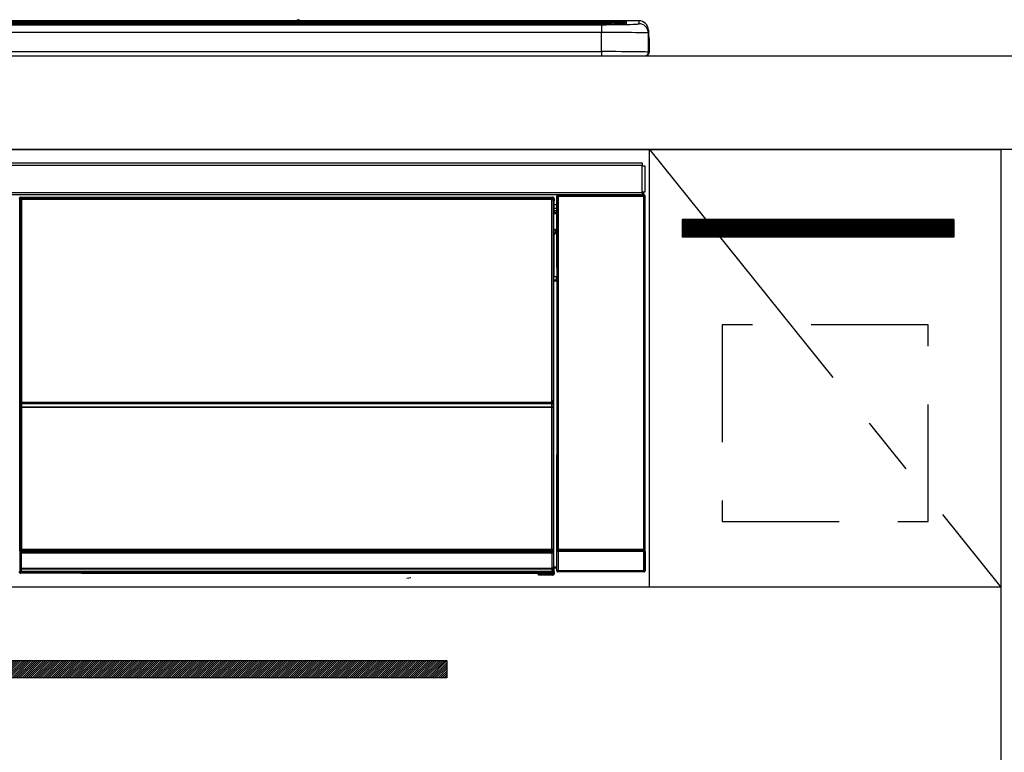
# Model space of a CAD drawing. Extents: x 56059 to 82181, y 210 to 8610.
# Drawn here: x 59117 to 59538, y 2730 to 3043 of the extents above; entities that cross this region are included whole.
import ezdxf

# ---------------------------------------------------------------- set-up
doc = ezdxf.new("R2010")
doc.units = 0
doc.header["$LTSCALE"] = 50
doc.header["$MEASUREMENT"] = 0
doc.linetypes.add('CENTER', pattern=[2, 1.25, -0.25, 0.25, -0.25])
doc.linetypes.add('HIDDEN', pattern=[0.375, 0.25, -0.125])
for name, color, linetype in [('120-キャビネット（外）', 7, 'CONTINUOUS'), ('121-キャビネット（中）', 253, 'HIDDEN'), ('122-扉', 6, 'CONTINUOUS'), ('123-扉向き', 231, 'CENTER'), ('126-甲板', 2, 'CONTINUOUS'), ('150-機器', 8, 'CONTINUOUS')]:
    doc.layers.add(name, color=color, linetype=linetype)

msp = doc.modelspace()

# ---------------------------------------------------------------- hatches: boundary and pattern name
at = {"layer": '122-扉'}
h = msp.add_hatch(dxfattribs=at)
h.set_pattern_fill('ANSI31', color=256, style=0)
h.set_pattern_definition([(135, (241349.33294, -2068.57448), (0.08838834765, 0.08838834765), [])])
h.paths.add_polyline_path([(59516.32, 2957.49), (59400.32, 2957.49), (59400.32, 2949.99), (59516.32, 2949.99)])
h = msp.add_hatch(dxfattribs=at)
h.set_pattern_fill('ANSI31', color=256, scale=5, style=0)
h.set_pattern_definition([(45, (-289683.09336, 26709.8852), (-0.4419417382, 0.4419417382), [])])
h.paths.add_polyline_path([(59299.82, 2769.24), (59299.82, 2761.74), (59022.82, 2761.74), (59022.82, 2769.24)])

# ---------------------------------------------------------------- linework, layer by layer
at = {"layer": '120-キャビネット（外）', "color": 6}
for points in [[(58786.32, 2987.49), (59536.32, 2987.49), (59536.32, 2267.49), (58786.32, 2267.49)], [(59555.32, 2987.49), (59536.32, 2987.49), (59536.32, 2167.49), (59555.32, 2167.49)]]:
    msp.add_lwpolyline(points, close=True, dxfattribs=at)
at = {"layer": '121-キャビネット（中）', "color": 13, "ltscale": 4}
msp.add_lwpolyline([(59505.32, 2912.49), (59417.32, 2912.49), (59417.32, 2828.49), (59505.32, 2828.49)], close=True, dxfattribs=at)
at = {"layer": '122-扉'}
for p, q in [((59386.32, 2800.49), (59386.32, 2987.49)), ((59516.32, 2957.49), (59400.32, 2957.49)), ((59400.32, 2957.49), (59400.32, 2949.99)), ((59516.32, 2957.49), (59516.32, 2949.99)), ((59516.32, 2949.99), (59400.32, 2949.99)), ((59536.32, 2800.49), (58786.32, 2800.49))]:
    msp.add_line(p, q, dxfattribs=at)
msp.add_lwpolyline([(59299.82, 2769.24), (59299.82, 2761.74), (59022.82, 2761.74), (59022.82, 2769.24)], close=True, dxfattribs=at)
at = {"layer": '123-扉向き', "ltscale": 2}
msp.add_line((59386.32, 2987.49), (59536.32, 2800.49), dxfattribs=at)
at = {"layer": '126-甲板'}
msp.add_lwpolyline([(56964.32, 3027.49), (59549.32, 3027.49), (59549.32, 2987.49), (56964.32, 2987.49)], close=True, dxfattribs=at)
at = {"layer": '150-機器', "color": 13, "linetype": 'Continuous'}
for p, q in [((58801.82, 3042.35), (59370.82, 3042.35)), ((59370.82, 3041.85), (58801.82, 3041.85)), ((59321.06, 3041.32), (58802.32, 3041.32)), ((59365.82, 3040.91), (58806.82, 3040.91)), ((59365.82, 3040.91), (58806.82, 3040.91)), ((58806.82, 3040.75), (59365.82, 3040.75)), ((59235.59, 3042.42), (58937.05, 3042.42)), ((59235.59, 3042.42), (58937.05, 3042.42)), ((59117.66, 3041.08), (59106.66, 3041.08)), ((59118.66, 3041.05), (59118.66, 3040.91)), ((59118.66, 3040.91), (59118.66, 3041.05)), ((59124.66, 3041.05), (59124.66, 3040.91)), ((59155.66, 3041.08), (59125.66, 3041.08)), ((59156.66, 3041.05), (59156.66, 3040.91)), ((59156.66, 3040.91), (59156.66, 3041.05)), ((59209.07, 3041.05), (59209.07, 3040.91)), ((59221.07, 3041.08), (59210.07, 3041.08)), ((59222.07, 3040.91), (59222.07, 3041.05)), ((59222.07, 3041.05), (59222.07, 3040.91)), ((59228.07, 3041.05), (59228.07, 3040.91)), ((59259.07, 3041.08), (59229.07, 3041.08)), ((59235.58, 3042.38), (59235.58, 3042.38)), ((59235.58, 3042.38), (59235.63, 3042.38)), ((59235.63, 3042.38), (59235.8, 3042.37)), ((59235.8, 3042.37), (59236.04, 3042.37)), ((59236.04, 3042.37), (59236.32, 3042.37)), ((59236.32, 3042.37), (59236.6, 3042.37)), ((59236.6, 3042.37), (59236.85, 3042.37)), ((59236.85, 3042.37), (59237.01, 3042.38)), ((59237.01, 3042.38), (59237.06, 3042.38)), ((59381.82, 3042.42), (59237.05, 3042.42)), ((59381.82, 3042.42), (59237.05, 3042.42)), ((59237.06, 3042.38), (59237.06, 3042.38)), ((59260.07, 3041.05), (59260.07, 3040.91)), ((59260.07, 3040.91), (59260.07, 3041.05)), ((59266.07, 3041.05), (59266.07, 3040.91)), ((59278.07, 3041.08), (59267.07, 3041.08)), ((59279.07, 3041.05), (59279.07, 3040.91)), ((59279.07, 3040.91), (59279.07, 3041.05)), ((59321.06, 3041.39), (59321.06, 3041)), ((59321.06, 3041), (59321.06, 3040.91)), ((59337.06, 3041.42), (59322.06, 3041.42)), ((59322.06, 3040.98), (59337.06, 3040.98)), ((59322.06, 3040.98), (59322.06, 3040.91)), ((59337.06, 3040.98), (59337.06, 3040.91)), ((59338.06, 3041), (59338.06, 3041.39)), ((59338.06, 3041.39), (59338.06, 3040.91)), ((59370.32, 3041.32), (59338.06, 3041.32)), ((59338.06, 3041), (59338.06, 3040.91)), ((59365.82, 3040.91), (59365.82, 3040.91)), ((59365.82, 3040.75), (59365.82, 3037.42)), ((59370.82, 3042.35), (59370.82, 3041.85)), ((59370.82, 3041.32), (59370.82, 3041.85)), ((59375.82, 3041.11), (59375.82, 3041.7)), ((59375.82, 3041.11), (59375.82, 3041.7)), ((59376.22, 3041.17), (59376.2, 3041.17)), ((59376.32, 3041.18), (59376.22, 3041.17)), ((59376.32, 3041.18), (59376.29, 3041.18)), ((59376.32, 3042.2), (59376.32, 3041.18)), ((59381.82, 3041.17), (59381.82, 3042.42)), ((59381.82, 3042.42), (59381.82, 3042.42)), ((59365.82, 3037.42), (58806.82, 3037.42)), ((59365.82, 3029.25), (59365.82, 3037.42)), ((59385.82, 3038.42), (59385.82, 3037.18)), ((59385.82, 3036.19), (59385.82, 3038.42)), ((59385.82, 3037.18), (59385.82, 3028.99)), ((59385.82, 3036.19), (59385.82, 3034.49)), ((59385.82, 3034.49), (59385.82, 3028.99)), ((59385.92, 3028.09), (59385.92, 3034.89)), ((59386.22, 3034.89), (59385.92, 3034.89)), ((59386.22, 3034.89), (59386.22, 3028.99)), ((59386.22, 3034.89), (59386.22, 3034.89)), ((59386.22, 3028.99), (59386.22, 3034.89)), ((58788.32, 3027.49), (59384.32, 3027.49)), ((58806.82, 3029.25), (59365.82, 3029.25)), ((59365.82, 3029.25), (59365.82, 3027.49)), ((59386.22, 3028.99), (59386.22, 3028.99)), ((58789.52, 2981.71), (59383.12, 2981.71)), ((59383.12, 2981.71), (59383.12, 2980.61)), ((59383.12, 2980.61), (58789.52, 2980.61)), ((59383.12, 2980.61), (59383.12, 2980.51)), ((59383.12, 2980.51), (59383.22, 2980.51)), ((59383.22, 2969.21), (59383.22, 2980.51)), ((59383.22, 2980.51), (59384.32, 2980.51)), ((59384.32, 2980.51), (59384.32, 2969.21)), ((58789.52, 2969.11), (59383.12, 2969.11)), ((59383.22, 2969.21), (59383.12, 2969.21)), ((59383.12, 2969.21), (59383.12, 2969.11)), ((59383.12, 2969.11), (59383.12, 2968.01)), ((59384.32, 2969.21), (59383.22, 2969.21)), ((59383.46, 2969.21), (59383.46, 2967.93)), ((59383.63, 2967.96), (59383.63, 2969.21)), ((59383.69, 2969.21), (59383.69, 2968.01)), ((59383.12, 2968.01), (58789.52, 2968.01)), ((59117.41, 2966.3), (59117.18, 2966.53)), ((59117.41, 2875.3), (59117.41, 2966.3)), ((59117.41, 2966.3), (59117.5, 2966.3)), ((59117.49, 2966.22), (59117.49, 2815.99)), ((59117.61, 2966.1), (59117.49, 2966.22)), ((59117.61, 2880.06), (59117.61, 2966.1)), ((59117.61, 2966.1), (59118.11, 2966.1)), ((59117.68, 2967.03), (59117.91, 2966.8)), ((59117.68, 2967.03), (59345.06, 2967.03)), ((59117.91, 2966.8), (59344.83, 2966.8)), ((59117.91, 2966.8), (59117.91, 2966.72)), ((59117.99, 2966.72), (59118.11, 2966.6)), ((59344.75, 2966.72), (59117.99, 2966.72)), ((59118.11, 2966.1), (59118.11, 2966.6)), ((59118.11, 2966.6), (59344.63, 2966.6)), ((59344.63, 2966.1), (59118.11, 2966.1)), ((59118.11, 2966.1), (59118.11, 2880.06)), ((59344.63, 2966.6), (59344.75, 2966.72)), ((59344.63, 2966.1), (59344.63, 2966.6)), ((59344.63, 2880.06), (59344.63, 2966.1)), ((59344.63, 2966.1), (59345.13, 2966.1)), ((59344.83, 2966.8), (59345.06, 2967.03)), ((59344.83, 2966.8), (59344.83, 2966.72)), ((59345.25, 2966.22), (59345.13, 2966.1)), ((59345.13, 2966.1), (59345.13, 2880.06)), ((59345.33, 2966.3), (59345.25, 2966.3)), ((59345.25, 2966.22), (59345.25, 2951.59)), ((59345.56, 2966.53), (59345.33, 2966.3)), ((59345.33, 2966.3), (59345.33, 2953.59)), ((59345.56, 2965.49), (59345.49, 2965.42)), ((59345.49, 2965.42), (59345.49, 2961.01)), ((59345.56, 2966.53), (59345.56, 2965.49)), ((59346.82, 2967.35), (59346.65, 2967.51)), ((59346.65, 2967.51), (59346.65, 2937.06)), ((59346.82, 2816.74), (59346.82, 2967.35)), ((59346.82, 2967.35), (59347.32, 2967.35)), ((59347.15, 2968.01), (59347.24, 2967.93)), ((59347.24, 2968.01), (59347.24, 2967.93)), ((59347.24, 2967.93), (59347.32, 2967.85)), ((59347.32, 2967.85), (59347.32, 2967.35)), ((59347.32, 2967.85), (59383.82, 2967.85)), ((59347.32, 2967.35), (59347.32, 2816.74)), ((59383.82, 2967.35), (59347.32, 2967.35)), ((59347.74, 2967.92), (59347.74, 2968.01)), ((59347.74, 2967.92), (59348.24, 2967.92)), ((59348.24, 2967.92), (59348.24, 2968.01)), ((59348.74, 2967.93), (59348.73, 2968.01)), ((59348.74, 2967.93), (59348.74, 2968.01)), ((59349.57, 2967.96), (59349.47, 2968.01)), ((59352.07, 2967.96), (59349.57, 2967.96)), ((59352.07, 2968.01), (59352.07, 2967.96)), ((59359.07, 2967.96), (59359.07, 2968.01)), ((59361.57, 2967.96), (59359.07, 2967.96)), ((59361.68, 2968.01), (59361.57, 2967.96)), ((59370.15, 2968), (59370.38, 2967.89)), ((59371.38, 2967.88), (59371.42, 2967.88)), ((59372.42, 2967.89), (59372.52, 2967.94)), ((59372.52, 2968.01), (59372.52, 2967.94)), ((59376.52, 2967.94), (59376.52, 2968.01)), ((59376.52, 2967.94), (59376.63, 2967.89)), ((59377.63, 2967.88), (59377.66, 2967.88)), ((59378.66, 2967.89), (59378.89, 2968)), ((59381.69, 2968.01), (59381.77, 2967.92)), ((59381.77, 2967.92), (59381.77, 2968.01)), ((59381.77, 2967.92), (59382.47, 2967.92)), ((59382.47, 2967.92), (59382.47, 2968.01)), ((59383.63, 2967.96), (59383.69, 2968.01)), ((59383.99, 2968.01), (59383.69, 2968.01)), ((59383.82, 2967.85), (59383.99, 2968.01)), ((59383.82, 2967.35), (59383.82, 2967.85)), ((59383.82, 2816.74), (59383.82, 2967.35)), ((59383.82, 2967.35), (59384.32, 2967.35)), ((59384.49, 2967.51), (59384.32, 2967.35)), ((59384.32, 2967.35), (59384.32, 2816.74)), ((59384.49, 2807.58), (59384.49, 2967.51)), ((59346.65, 2963.79), (59345.49, 2963.79)), ((59345.49, 2962.39), (59346.65, 2962.39)), ((59346.65, 2961.19), (59345.49, 2961.19)), ((59345.49, 2961.01), (59345.59, 2960.91)), ((59345.49, 2960.39), (59345.59, 2960.49)), ((59345.49, 2960.39), (59346.65, 2960.39)), ((59345.59, 2960.49), (59345.59, 2960.91)), ((59346.65, 2960.59), (59345.59, 2960.59)), ((59345.59, 2960.49), (59346.65, 2960.49)), ((59345.48, 2953.43), (59345.48, 2959.89)), ((59346.65, 2959.89), (59345.48, 2959.89)), ((59345.33, 2953.59), (59345.25, 2953.59)), ((59345.48, 2952.92), (59345.25, 2952.92)), ((59345.25, 2952.9), (59345.48, 2952.9)), ((59345.33, 2953.59), (59345.48, 2953.43)), ((59345.48, 2953.42), (59345.48, 2953.43)), ((59345.48, 2953.42), (59345.98, 2953.42)), ((59345.49, 2952.94), (59345.48, 2952.92)), ((59345.48, 2952.92), (59345.48, 2952.92)), ((59345.48, 2951.9), (59345.48, 2952.92)), ((59345.48, 2951.9), (59345.98, 2951.9)), ((59345.52, 2952.97), (59345.49, 2952.94)), ((59345.57, 2953.01), (59345.52, 2952.97)), ((59345.63, 2953.07), (59345.57, 2953.01)), ((59345.71, 2953.15), (59345.63, 2953.07)), ((59345.79, 2953.24), (59345.71, 2953.15)), ((59345.88, 2953.33), (59345.79, 2953.24)), ((59345.98, 2953.42), (59345.88, 2953.33)), ((59345.98, 2953.42), (59345.98, 2951.9)), ((59345.98, 2951.9), (59345.98, 2951.43)), ((59345.98, 2951.9), (59346.65, 2951.9)), ((59345.42, 2951.43), (59345.25, 2951.59)), ((59345.42, 2951.43), (59345.42, 2933.16)), ((59346.65, 2951.43), (59345.42, 2951.43)), ((59345.25, 2932.99), (59345.42, 2933.16)), ((59345.25, 2932.99), (59345.25, 2816.49)), ((59346.65, 2931.69), (59345.25, 2931.69)), ((59345.25, 2931.66), (59346.65, 2931.66)), ((59345.25, 2931), (59345.33, 2931)), ((59345.48, 2931.15), (59345.33, 2931)), ((59345.33, 2931), (59345.33, 2875.3)), ((59345.42, 2933.16), (59346.65, 2933.16)), ((59345.48, 2931.15), (59345.48, 2931.16)), ((59346.65, 2931.16), (59345.48, 2931.16)), ((59345.48, 2809.2), (59345.48, 2931.15)), ((59346.65, 2931.67), (59346.65, 2933.16)), ((59117.61, 2879.48), (59117.61, 2880.06)), ((59118.11, 2880.06), (59117.61, 2880.06)), ((59118.11, 2879.48), (59117.61, 2879.48)), ((59117.66, 2877.22), (59117.63, 2878.48)), ((59117.63, 2878.48), (59117.63, 2878.48)), ((59118.16, 2877.22), (59117.66, 2877.22)), ((59117.66, 2816.16), (59117.66, 2877.22)), ((59118.11, 2880.06), (59118.11, 2879.48)), ((59118.11, 2879.48), (59344.63, 2879.48)), ((59118.13, 2878.83), (59118.13, 2878.98)), ((59118.13, 2878.98), (59344.61, 2878.98)), ((59118.13, 2878.98), (59118.13, 2878.98)), ((59344.61, 2878.98), (59118.13, 2878.98)), ((59118.13, 2878.83), (59118.16, 2877.57)), ((59344.61, 2878.83), (59118.13, 2878.83)), ((59118.16, 2877.57), (59118.16, 2877.22)), ((59118.16, 2877.57), (59344.59, 2877.57)), ((59344.59, 2877.22), (59118.16, 2877.22)), ((59118.16, 2877.22), (59118.16, 2816.66)), ((59344.59, 2877.57), (59344.61, 2878.83)), ((59344.59, 2877.57), (59344.59, 2877.22)), ((59344.59, 2816.66), (59344.59, 2877.22)), ((59345.09, 2877.22), (59344.59, 2877.22)), ((59344.61, 2878.83), (59344.61, 2878.98)), ((59344.61, 2878.98), (59344.61, 2878.98)), ((59344.63, 2879.48), (59344.63, 2880.06)), ((59345.13, 2880.06), (59344.63, 2880.06)), ((59345.13, 2879.48), (59344.63, 2879.48)), ((59345.11, 2878.48), (59345.09, 2877.22)), ((59345.09, 2877.22), (59345.09, 2816.66)), ((59345.11, 2878.48), (59345.11, 2878.48)), ((59345.13, 2880.06), (59345.13, 2879.48)), ((59117.41, 2815.95), (59117.41, 2875.3)), ((59117.41, 2875.3), (59117.49, 2875.3)), ((59345.25, 2875.3), (59345.33, 2875.3)), ((59345.33, 2875.3), (59345.33, 2815.95)), ((59346.65, 2857.03), (59346.65, 2807.58)), ((59117.91, 2815.95), (59117.41, 2815.95)), ((59117.47, 2814.95), (59117.43, 2814.95)), ((59117.47, 2808.17), (59117.47, 2814.95)), ((59117.97, 2814.95), (59117.47, 2814.95)), ((59117.66, 2816.16), (59117.49, 2815.99)), ((59344.75, 2815.99), (59117.49, 2815.99)), ((59117.66, 2816.16), (59117.67, 2816.17)), ((59344.59, 2816.16), (59117.66, 2816.16)), ((59117.67, 2816.17), (59117.7, 2816.2)), ((59117.7, 2816.2), (59117.74, 2816.25)), ((59117.74, 2816.25), (59117.8, 2816.31)), ((59117.8, 2816.31), (59117.88, 2816.38)), ((59117.88, 2816.38), (59117.97, 2816.47)), ((59117.91, 2815.99), (59117.91, 2815.95)), ((59117.91, 2815.95), (59344.83, 2815.95)), ((59117.93, 2815.45), (59117.97, 2815.45)), ((59117.97, 2816.47), (59118.06, 2816.56)), ((59117.97, 2815.45), (59117.97, 2814.95)), ((59117.97, 2815.45), (59344.77, 2815.45)), ((59117.97, 2814.95), (59117.97, 2808.66)), ((59344.77, 2814.95), (59117.97, 2814.95)), ((59118.06, 2816.56), (59118.16, 2816.66)), ((59118.16, 2816.66), (59344.59, 2816.66)), ((59344.59, 2816.66), (59345.09, 2816.66)), ((59344.59, 2816.16), (59344.59, 2816.66)), ((59344.75, 2815.99), (59344.59, 2816.16)), ((59344.77, 2815.45), (59344.77, 2814.95)), ((59344.77, 2815.45), (59344.81, 2815.45)), ((59344.77, 2808.66), (59344.77, 2814.95)), ((59345.27, 2814.95), (59344.77, 2814.95)), ((59344.83, 2815.95), (59344.83, 2816)), ((59345.33, 2815.95), (59344.83, 2815.95)), ((59345.09, 2816.66), (59345.25, 2816.49)), ((59345.27, 2814.95), (59345.27, 2808.17)), ((59345.31, 2814.95), (59345.27, 2814.95)), ((59347.25, 2815.69), (59346.75, 2815.69)), ((59346.75, 2807.68), (59346.75, 2815.69)), ((59346.76, 2816.69), (59346.82, 2816.74)), ((59346.82, 2816.74), (59347.32, 2816.74)), ((59383.89, 2815.69), (59347.25, 2815.69)), ((59347.25, 2815.69), (59347.25, 2807.68)), ((59347.32, 2816.24), (59347.26, 2816.19)), ((59347.26, 2816.19), (59383.88, 2816.19)), ((59347.32, 2816.74), (59383.82, 2816.74)), ((59347.32, 2816.24), (59347.32, 2816.74)), ((59383.82, 2816.24), (59347.32, 2816.24)), ((59383.82, 2816.74), (59383.82, 2816.24)), ((59383.82, 2816.74), (59384.32, 2816.74)), ((59383.88, 2816.19), (59383.82, 2816.24)), ((59384.39, 2815.69), (59383.89, 2815.69)), ((59383.89, 2807.68), (59383.89, 2815.69)), ((59384.32, 2816.74), (59384.38, 2816.69)), ((59384.39, 2815.69), (59384.39, 2807.68)), ((59345.48, 2809.2), (59346.65, 2809.2)), ((59117.16, 2807), (59117.52, 2807.37)), ((59117.52, 2808.12), (59117.47, 2808.17)), ((59117.52, 2807.37), (59117.52, 2808.12)), ((59117.52, 2808.12), (59118.02, 2808.12)), ((59117.52, 2807.37), (59118.02, 2807.37)), ((59118.02, 2806.87), (59117.66, 2806.5)), ((59143.72, 2806.5), (59117.66, 2806.5)), ((59117.98, 2808.66), (59117.97, 2808.66)), ((59117.98, 2808.66), (59118.02, 2808.62)), ((59117.98, 2808.66), (59344.76, 2808.66)), ((59118.02, 2808.12), (59118.02, 2808.62)), ((59118.02, 2808.62), (59344.72, 2808.62)), ((59344.72, 2808.12), (59118.02, 2808.12)), ((59118.02, 2808.12), (59118.02, 2807.37)), ((59118.02, 2807.37), (59344.72, 2807.37)), ((59118.02, 2806.87), (59118.02, 2807.37)), ((59344.72, 2806.87), (59118.02, 2806.87)), ((59143.72, 2806.5), (59143.72, 2806.49)), ((59143.72, 2806.49), (59338.59, 2806.49)), ((59160.35, 2806.78), (59160.34, 2806.55)), ((59160.34, 2806.55), (59318.2, 2806.55)), ((59318.19, 2806.78), (59160.35, 2806.78)), ((59318.2, 2806.55), (59318.19, 2806.78)), ((59338.59, 2806.19), (59338.59, 2806.54)), ((59339.09, 2806.19), (59338.59, 2806.19)), ((59339.09, 2806.55), (59345.04, 2806.55)), ((59339.09, 2806.55), (59339.09, 2806.19)), ((59339.09, 2806.19), (59339.09, 2805.69)), ((59339.09, 2806.19), (59345.05, 2806.19)), ((59345.05, 2805.69), (59339.09, 2805.69)), ((59344.72, 2808.62), (59344.76, 2808.66)), ((59344.72, 2808.12), (59344.72, 2808.62)), ((59344.72, 2807.37), (59344.72, 2808.12)), ((59344.72, 2808.12), (59345.22, 2808.12)), ((59344.72, 2807.37), (59345.22, 2807.37)), ((59344.72, 2806.87), (59344.72, 2807.37)), ((59345.04, 2806.55), (59344.72, 2806.87)), ((59344.77, 2808.66), (59344.76, 2808.66)), ((59345.04, 2806.55), (59345.05, 2806.55)), ((59345.05, 2806.19), (59345.05, 2806.55)), ((59345.05, 2805.69), (59345.05, 2806.19)), ((59345.55, 2806.19), (59345.05, 2806.19)), ((59345.09, 2805.69), (59345.05, 2805.69)), ((59345.27, 2808.17), (59345.22, 2808.12)), ((59345.22, 2808.12), (59345.22, 2807.37)), ((59345.22, 2807.37), (59345.55, 2807.04)), ((59345.49, 2808.7), (59345.59, 2808.59)), ((59346.65, 2808.7), (59345.49, 2808.7)), ((59345.55, 2807.04), (59345.55, 2806.19)), ((59345.55, 2806.19), (59345.59, 2806.19)), ((59345.59, 2806.19), (59345.59, 2808.59)), ((59346.65, 2808.59), (59345.59, 2808.59)), ((59346.65, 2807.58), (59346.75, 2807.68)), ((59347.25, 2807.68), (59346.75, 2807.68)), ((59347.25, 2807.18), (59347.15, 2807.08)), ((59383.99, 2807.08), (59347.15, 2807.08)), ((59347.25, 2807.68), (59347.25, 2807.18)), ((59347.25, 2807.68), (59383.89, 2807.68)), ((59383.89, 2807.18), (59347.25, 2807.18)), ((59383.89, 2807.18), (59383.89, 2807.68)), ((59384.39, 2807.68), (59383.89, 2807.68)), ((59383.99, 2807.08), (59383.89, 2807.18)), ((59384.39, 2807.68), (59384.49, 2807.58)), ((59282.63, 2804.39), (59284.37, 2804.57))]:
    msp.add_line(p, q, dxfattribs=at)
for points in [[(59365.82, 3040.75), (59367.82, 3040.75), (59369.78, 3040.76), (59371.68, 3040.78), (59373.49, 3040.8), (59375.18, 3040.83), (59376.73, 3040.86), (59378.1, 3040.9), (59379.28, 3040.94), (59380.26, 3040.99), (59381, 3041.04), (59381.51, 3041.09), (59381.78, 3041.14), (59381.82, 3041.17)], [(59385.82, 3037.18), (59385.66, 3037.21), (59385.2, 3037.24), (59384.43, 3037.27), (59383.37, 3037.29), (59382.04, 3037.32), (59380.45, 3037.34), (59378.64, 3037.36), (59376.63, 3037.38), (59374.44, 3037.4), (59372.13, 3037.41), (59369.71, 3037.42), (59367.24, 3037.42), (59365.82, 3037.42)], [(59385.82, 3028.99), (59385.66, 3029.02), (59385.2, 3029.06), (59384.43, 3029.09), (59383.37, 3029.11), (59382.04, 3029.14), (59380.45, 3029.16), (59378.64, 3029.19), (59376.63, 3029.21), (59374.44, 3029.22), (59372.13, 3029.23), (59369.71, 3029.24), (59367.24, 3029.24), (59365.82, 3029.25)], [(59117.68, 2967.03), (59117.62, 2967.03), (59117.56, 2967.01), (59117.5, 2966.99), (59117.44, 2966.97), (59117.39, 2966.93), (59117.34, 2966.9), (59117.3, 2966.85), (59117.26, 2966.8), (59117.23, 2966.75), (59117.21, 2966.69), (59117.19, 2966.63), (59117.19, 2966.56), (59117.18, 2966.53)], [(59117.99, 2966.72), (59117.93, 2966.72), (59117.87, 2966.71), (59117.81, 2966.69), (59117.75, 2966.66), (59117.7, 2966.63), (59117.65, 2966.59), (59117.61, 2966.54), (59117.57, 2966.49), (59117.54, 2966.44), (59117.51, 2966.38), (59117.5, 2966.32), (59117.49, 2966.26), (59117.49, 2966.22)], [(59345.25, 2966.22), (59345.25, 2966.29), (59345.24, 2966.35), (59345.22, 2966.41), (59345.19, 2966.46), (59345.16, 2966.52), (59345.12, 2966.56), (59345.07, 2966.61), (59345.02, 2966.64), (59344.97, 2966.68), (59344.91, 2966.7), (59344.85, 2966.71), (59344.79, 2966.72), (59344.75, 2966.72)], [(59345.56, 2966.53), (59345.55, 2966.59), (59345.54, 2966.65), (59345.52, 2966.71), (59345.5, 2966.77), (59345.46, 2966.82), (59345.42, 2966.87), (59345.38, 2966.91), (59345.33, 2966.95), (59345.27, 2966.98), (59345.21, 2967), (59345.15, 2967.02), (59345.09, 2967.03), (59345.06, 2967.03)], [(59347.15, 2968.01), (59347.09, 2968.01), (59347.03, 2968), (59346.97, 2967.98), (59346.91, 2967.95), (59346.86, 2967.92), (59346.81, 2967.88), (59346.77, 2967.83), (59346.73, 2967.78), (59346.7, 2967.73), (59346.68, 2967.67), (59346.66, 2967.61), (59346.66, 2967.55), (59346.65, 2967.51)], [(59352.07, 2967.96), (59352.1, 2967.96), (59352.18, 2967.95), (59352.31, 2967.95), (59352.5, 2967.94), (59352.73, 2967.94), (59353.01, 2967.94), (59353.33, 2967.94), (59353.68, 2967.93), (59354.06, 2967.93), (59354.47, 2967.93), (59354.89, 2967.93), (59355.32, 2967.93), (59355.76, 2967.93), (59356.19, 2967.93), (59356.62, 2967.93), (59357.03, 2967.93), (59357.41, 2967.93), (59357.77, 2967.94), (59358.09, 2967.94), (59358.37, 2967.94), (59358.61, 2967.94), (59358.81, 2967.95), (59358.95, 2967.95), (59359.04, 2967.96), (59359.07, 2967.96), (59359.07, 2967.96)], [(59370.15, 2968), (59370.14, 2968), (59370.12, 2968.01), (59370.08, 2968.01), (59370.02, 2968.01), (59369.95, 2968.01), (59369.87, 2968.01), (59369.78, 2968.01), (59369.68, 2968.01), (59369.57, 2968.01), (59369.45, 2968.01), (59369.33, 2968.01), (59369.21, 2968.01), (59369.15, 2968.01)], [(59370.38, 2967.89), (59370.39, 2967.89), (59370.42, 2967.89), (59370.46, 2967.89), (59370.51, 2967.89), (59370.58, 2967.88), (59370.66, 2967.88), (59370.75, 2967.88), (59370.86, 2967.88), (59370.97, 2967.88), (59371.08, 2967.88), (59371.2, 2967.88), (59371.33, 2967.88), (59371.38, 2967.88)], [(59371.42, 2967.88), (59371.54, 2967.88), (59371.66, 2967.88), (59371.78, 2967.88), (59371.89, 2967.88), (59372, 2967.88), (59372.1, 2967.88), (59372.18, 2967.88), (59372.26, 2967.88), (59372.32, 2967.89), (59372.36, 2967.89), (59372.4, 2967.89), (59372.41, 2967.89), (59372.42, 2967.89)], [(59372.52, 2967.94), (59372.53, 2967.94), (59372.57, 2967.94), (59372.65, 2967.94), (59372.75, 2967.93), (59372.88, 2967.93), (59373.03, 2967.93), (59373.21, 2967.93), (59373.41, 2967.93), (59373.63, 2967.93), (59373.86, 2967.93), (59374.1, 2967.92), (59374.34, 2967.92), (59374.59, 2967.92), (59374.84, 2967.92), (59375.09, 2967.93), (59375.32, 2967.93), (59375.54, 2967.93), (59375.75, 2967.93), (59375.94, 2967.93), (59376.1, 2967.93), (59376.24, 2967.93), (59376.36, 2967.94), (59376.44, 2967.94), (59376.5, 2967.94), (59376.52, 2967.94), (59376.52, 2967.94)], [(59376.63, 2967.89), (59376.64, 2967.89), (59376.66, 2967.89), (59376.7, 2967.89), (59376.76, 2967.89), (59376.82, 2967.88), (59376.91, 2967.88), (59377, 2967.88), (59377.1, 2967.88), (59377.21, 2967.88), (59377.33, 2967.88), (59377.45, 2967.88), (59377.57, 2967.88), (59377.63, 2967.88)], [(59377.66, 2967.88), (59377.78, 2967.88), (59377.91, 2967.88), (59378.03, 2967.88), (59378.14, 2967.88), (59378.25, 2967.88), (59378.34, 2967.88), (59378.43, 2967.88), (59378.5, 2967.88), (59378.56, 2967.89), (59378.61, 2967.89), (59378.64, 2967.89), (59378.66, 2967.89), (59378.66, 2967.89)], [(59379.89, 2968.01), (59379.76, 2968.01), (59379.64, 2968.01), (59379.52, 2968.01), (59379.41, 2968.01), (59379.3, 2968.01), (59379.21, 2968.01), (59379.12, 2968.01), (59379.05, 2968.01), (59378.99, 2968.01), (59378.94, 2968.01), (59378.91, 2968), (59378.89, 2968), (59378.89, 2968)], [(59382.47, 2967.92), (59382.59, 2967.92), (59382.71, 2967.92), (59382.83, 2967.93), (59382.95, 2967.93), (59383.05, 2967.93), (59383.15, 2967.93), (59383.23, 2967.93), (59383.31, 2967.93), (59383.37, 2967.93), (59383.41, 2967.93), (59383.45, 2967.93), (59383.46, 2967.93)], [(59383.46, 2967.93), (59383.63, 2967.96)], [(59384.49, 2967.51), (59384.48, 2967.57), (59384.47, 2967.64), (59384.45, 2967.7), (59384.42, 2967.75), (59384.39, 2967.8), (59384.35, 2967.85), (59384.31, 2967.9), (59384.26, 2967.93), (59384.2, 2967.96), (59384.14, 2967.99), (59384.08, 2968), (59384.02, 2968.01), (59383.99, 2968.01)], [(59345.49, 2960.39), (59345.49, 2960.39), (59345.49, 2960.37), (59345.49, 2960.35), (59345.48, 2960.32), (59345.48, 2960.29), (59345.48, 2960.25), (59345.48, 2960.2), (59345.48, 2960.15), (59345.48, 2960.1), (59345.48, 2960.04), (59345.48, 2959.98), (59345.48, 2959.92), (59345.48, 2959.89)], [(59345.25, 2953.01), (59345.3, 2953.04), (59345.35, 2953.09), (59345.39, 2953.14), (59345.42, 2953.19), (59345.44, 2953.25), (59345.46, 2953.31), (59345.48, 2953.37), (59345.48, 2953.42)], [(59345.48, 2931.16), (59345.47, 2931.22), (59345.46, 2931.29), (59345.44, 2931.34), (59345.42, 2931.4), (59345.38, 2931.45), (59345.34, 2931.5), (59345.3, 2931.55), (59345.25, 2931.58)], [(59117.61, 2879.48), (59117.61, 2879.36), (59117.61, 2879.24), (59117.61, 2879.12), (59117.61, 2879.01), (59117.62, 2878.9), (59117.62, 2878.8), (59117.62, 2878.72), (59117.62, 2878.64), (59117.62, 2878.58), (59117.62, 2878.54), (59117.63, 2878.5), (59117.63, 2878.49), (59117.63, 2878.48)], [(59118.11, 2879.48), (59118.11, 2879.42), (59118.11, 2879.36), (59118.11, 2879.3), (59118.11, 2879.24), (59118.11, 2879.19), (59118.12, 2879.14), (59118.12, 2879.1), (59118.12, 2879.06), (59118.12, 2879.03), (59118.12, 2879.01), (59118.13, 2878.99), (59118.13, 2878.99), (59118.13, 2878.98)], [(59344.61, 2878.98), (59344.61, 2878.99), (59344.62, 2879), (59344.62, 2879.02), (59344.62, 2879.05), (59344.62, 2879.08), (59344.62, 2879.12), (59344.63, 2879.17), (59344.63, 2879.22), (59344.63, 2879.28), (59344.63, 2879.34), (59344.63, 2879.4), (59344.63, 2879.46), (59344.63, 2879.48)], [(59345.11, 2878.48), (59345.11, 2878.49), (59345.12, 2878.52), (59345.12, 2878.56), (59345.12, 2878.62), (59345.12, 2878.68), (59345.12, 2878.76), (59345.13, 2878.86), (59345.13, 2878.96), (59345.13, 2879.07), (59345.13, 2879.19), (59345.13, 2879.31), (59345.13, 2879.43), (59345.13, 2879.48)], [(59117.41, 2815.95), (59117.41, 2815.83), (59117.42, 2815.71), (59117.42, 2815.59), (59117.42, 2815.47), (59117.42, 2815.37), (59117.42, 2815.27), (59117.42, 2815.19), (59117.42, 2815.11), (59117.42, 2815.05), (59117.43, 2815), (59117.43, 2814.97), (59117.43, 2814.96), (59117.43, 2814.95)], [(59117.91, 2815.95), (59117.91, 2815.89), (59117.91, 2815.83), (59117.92, 2815.77), (59117.92, 2815.71), (59117.92, 2815.66), (59117.92, 2815.61), (59117.92, 2815.57), (59117.92, 2815.53), (59117.92, 2815.5), (59117.93, 2815.48), (59117.93, 2815.46), (59117.93, 2815.45), (59117.93, 2815.45)], [(59344.75, 2815.99), (59344.81, 2816), (59344.88, 2816.01), (59344.93, 2816.03), (59344.99, 2816.05), (59345.04, 2816.09), (59345.09, 2816.13), (59345.14, 2816.17), (59345.17, 2816.22), (59345.2, 2816.28), (59345.23, 2816.34), (59345.24, 2816.4), (59345.25, 2816.46), (59345.25, 2816.49)], [(59344.81, 2815.45), (59344.81, 2815.46), (59344.81, 2815.47), (59344.82, 2815.49), (59344.82, 2815.51), (59344.82, 2815.55), (59344.82, 2815.59), (59344.82, 2815.63), (59344.82, 2815.68), (59344.82, 2815.74), (59344.83, 2815.8), (59344.83, 2815.86), (59344.83, 2815.92), (59344.83, 2815.95)], [(59345.31, 2814.95), (59345.31, 2814.96), (59345.31, 2814.98), (59345.32, 2815.02), (59345.32, 2815.08), (59345.32, 2815.14), (59345.32, 2815.22), (59345.32, 2815.31), (59345.32, 2815.41), (59345.32, 2815.52), (59345.33, 2815.64), (59345.33, 2815.76), (59345.33, 2815.88), (59345.33, 2815.95)], [(59346.76, 2816.69), (59346.76, 2816.68), (59346.76, 2816.65), (59346.76, 2816.61), (59346.76, 2816.56), (59346.76, 2816.49), (59346.75, 2816.41), (59346.75, 2816.32), (59346.75, 2816.22), (59346.75, 2816.11), (59346.75, 2815.99), (59346.75, 2815.87), (59346.75, 2815.75), (59346.75, 2815.69)], [(59347.26, 2816.19), (59347.26, 2816.18), (59347.26, 2816.17), (59347.26, 2816.15), (59347.26, 2816.12), (59347.25, 2816.09), (59347.25, 2816.05), (59347.25, 2816), (59347.25, 2815.95), (59347.25, 2815.9), (59347.25, 2815.84), (59347.25, 2815.78), (59347.25, 2815.72), (59347.25, 2815.69)], [(59383.89, 2815.69), (59383.89, 2815.75), (59383.89, 2815.81), (59383.89, 2815.87), (59383.89, 2815.93), (59383.89, 2815.98), (59383.89, 2816.03), (59383.89, 2816.07), (59383.89, 2816.11), (59383.88, 2816.14), (59383.88, 2816.16), (59383.88, 2816.18), (59383.88, 2816.18), (59383.88, 2816.19)], [(59384.39, 2815.69), (59384.39, 2815.81), (59384.39, 2815.93), (59384.39, 2816.05), (59384.39, 2816.17), (59384.39, 2816.27), (59384.39, 2816.37), (59384.39, 2816.45), (59384.39, 2816.53), (59384.38, 2816.59), (59384.38, 2816.63), (59384.38, 2816.67), (59384.38, 2816.68), (59384.38, 2816.69)], [(59345.48, 2809.2), (59345.48, 2809.13), (59345.48, 2809.07), (59345.48, 2809.01), (59345.48, 2808.96), (59345.48, 2808.9), (59345.48, 2808.86), (59345.48, 2808.81), (59345.48, 2808.78), (59345.48, 2808.75), (59345.49, 2808.72), (59345.49, 2808.71), (59345.49, 2808.7), (59345.49, 2808.7)], [(59117.16, 2807), (59117.16, 2806.94), (59117.17, 2806.88), (59117.19, 2806.82), (59117.22, 2806.76), (59117.25, 2806.71), (59117.29, 2806.66), (59117.34, 2806.62), (59117.39, 2806.58), (59117.44, 2806.55), (59117.5, 2806.53), (59117.56, 2806.51), (59117.62, 2806.5), (59117.66, 2806.5)], [(59117.97, 2808.66), (59117.91, 2808.66), (59117.85, 2808.64), (59117.79, 2808.62), (59117.73, 2808.6), (59117.68, 2808.56), (59117.63, 2808.52), (59117.59, 2808.48), (59117.55, 2808.43), (59117.52, 2808.37), (59117.5, 2808.32), (59117.48, 2808.26), (59117.47, 2808.2), (59117.47, 2808.17)], [(59339.09, 2806.55), (59339.03, 2806.55), (59338.97, 2806.55), (59338.91, 2806.54), (59338.85, 2806.54), (59338.8, 2806.54), (59338.75, 2806.54), (59338.71, 2806.54), (59338.67, 2806.54), (59338.64, 2806.54), (59338.62, 2806.54), (59338.6, 2806.54), (59338.59, 2806.54), (59338.59, 2806.54)], [(59345.27, 2808.17), (59345.26, 2808.23), (59345.25, 2808.29), (59345.23, 2808.35), (59345.2, 2808.41), (59345.17, 2808.46), (59345.13, 2808.51), (59345.08, 2808.55), (59345.03, 2808.58), (59344.98, 2808.61), (59344.92, 2808.64), (59344.86, 2808.65), (59344.8, 2808.66), (59344.77, 2808.66)], [(59345.05, 2806.55), (59345.11, 2806.55), (59345.17, 2806.56), (59345.23, 2806.58), (59345.29, 2806.61), (59345.34, 2806.64), (59345.39, 2806.68), (59345.43, 2806.73), (59345.47, 2806.78), (59345.5, 2806.83), (59345.52, 2806.89), (59345.54, 2806.95), (59345.55, 2807.01), (59345.55, 2807.04)], [(59345.09, 2805.69), (59345.15, 2805.7), (59345.22, 2805.71), (59345.27, 2805.73), (59345.33, 2805.75), (59345.38, 2805.79), (59345.43, 2805.83), (59345.48, 2805.87), (59345.51, 2805.92), (59345.54, 2805.98), (59345.57, 2806.04), (59345.58, 2806.1), (59345.59, 2806.16), (59345.59, 2806.19)], [(59346.65, 2807.58), (59346.66, 2807.52), (59346.67, 2807.46), (59346.69, 2807.4), (59346.72, 2807.34), (59346.75, 2807.29), (59346.79, 2807.24), (59346.83, 2807.2), (59346.88, 2807.16), (59346.94, 2807.13), (59347, 2807.11), (59347.06, 2807.09), (59347.12, 2807.08), (59347.15, 2807.08)], [(59383.99, 2807.08), (59384.05, 2807.08), (59384.11, 2807.1), (59384.17, 2807.11), (59384.23, 2807.14), (59384.28, 2807.17), (59384.33, 2807.21), (59384.37, 2807.26), (59384.41, 2807.31), (59384.44, 2807.36), (59384.46, 2807.42), (59384.48, 2807.48), (59384.48, 2807.54), (59384.49, 2807.58)]]:
    msp.add_lwpolyline(points, dxfattribs=at)
for centre, radius, start, end in [((59117.91, 3031.51), 9.57, 85.5056, 91.4953), ((59125.41, 3031.51), 9.57, 88.5047, 94.4944), ((59155.91, 3031.51), 9.57, 85.5057, 91.4953), ((59209.82, 3031.51), 9.57, 88.5047, 94.4943), ((59221.32, 3031.51), 9.57, 85.5056, 91.4953), ((59228.82, 3031.51), 9.57, 88.5048, 94.4942), ((59236.32, 3042.08), 0.801, 22.0578, 157.9422), ((59259.32, 3031.51), 9.57, 85.5056, 91.4953), ((59266.82, 3031.51), 9.57, 88.5048, 94.4942), ((59278.32, 3031.51), 9.57, 85.5055, 91.4954), ((59321.81, 3031.85), 9.57, 88.5048, 94.4942), ((59321.81, 3050.54), 9.57, 265.5055, 271.4955), ((59337.31, 3031.85), 9.57, 85.5056, 91.4954), ((59337.31, 3050.54), 9.57, 268.5046, 274.4944), ((59368.41, 3144.58), 103.7, 268.5666, 274.3531), ((59371.57, 2993.47), 47.87, 85.5056, 91.4954), ((59372.2, 2989.94), 52.43, 85.4928, 91.5082), ((59371.88, 2991.66), 50.2, 85.4947, 91.2065), ((59376.32, 3041.7), 0.5, 89.9908, 179.9902), ((59381.82, 3038.42), 4, 0.0101, 90.0097), ((59381.82, 3037.17), 4, 0.0093, 90.0101), ((59384.22, 3034.89), 2, 0, 40.1199), ((59384.22, 3034.89), 2, 0, 39.8808), ((59384.22, 3034.89), 1.7, 0, 29.3834), ((59384.32, 3028.99), 1.5, 270, 0), ((59384.32, 3028.99), 1.5, 270, 0), ((59384.72, 3028.99), 1.5, 270, 323.1301), ((59384.72, 3028.99), 1.5, 270, 323.1301), ((59384.72, 3028.99), 1.5, 323.0852, 0.046), ((59384.72, 3028.99), 1.5, 323.1662, 359.965), ((59117.91, 2966.3), 0.5, 90.0208, 179.9796), ((59118.11, 2966.1), 0.5, 90.0208, 179.9796), ((59344.63, 2966.1), 0.5, 0.0232, 89.9776), ((59344.83, 2966.3), 0.5, 0.0184, 89.9825), ((59347.32, 2967.35), 0.5, 90.0076, 179.9911), ((59347.61, 2982.55), 14.63, 268.525, 270.4838), ((59348.37, 2982.25), 14.33, 269.5002, 271.4996), ((59383.82, 2967.35), 0.5, 0.0069, 89.9944), ((59344.83, 2953.59), 0.5, 328.2339, 359.986), ((59345.98, 2951.9), 0.5, 180, 252.7727), ((59344.83, 2931), 0.5, 0.014, 31.7661), ((59118.13, 2878.48), 0.5, 90.0212, 179.98), ((59118.13, 2878.48), 0.5, 90.0194, 179.9802), ((59118.07, 2878.38), 0.452, 82.4823, 167.0985), ((59118.1, 2877.12), 0.452, 82.4814, 167.0994), ((59344.64, 2877.12), 0.452, 12.9029, 97.5175), ((59344.61, 2878.48), 0.5, 0.018, 89.9786), ((59344.61, 2878.48), 0.5, 0.018, 89.9803), ((59344.67, 2878.38), 0.452, 12.8952, 97.522), ((59117.93, 2814.95), 0.5, 90.0062, 180.0034), ((59117.97, 2814.95), 0.5, 90.006, 180.0036), ((59344.59, 2816.66), 0.5, 270.0211, 359.9772), ((59344.77, 2814.95), 0.5, 0, 90), ((59344.81, 2814.95), 0.5, 0, 90), ((59347.26, 2816.69), 0.5, 180.0035, 269.9931), ((59347.32, 2816.74), 0.5, 180.0072, 269.9945), ((59383.82, 2816.74), 0.5, 270, 359.9948), ((59383.88, 2816.69), 0.5, 270.0089, 359.9911), ((59118.02, 2808.12), 0.5, 90.0191, 179.9803), ((59118.02, 2807.37), 0.5, 180.0215, 269.9792), ((59339.09, 2806.19), 0.5, 180, 270), ((59344.72, 2808.12), 0.5, 0.0228, 89.9789), ((59344.72, 2807.37), 0.5, 270.0228, 359.9755), ((59345.05, 2806.19), 0.5, 270, 0.0074), ((59347.25, 2807.68), 0.5, 180.0096, 269.9921), ((59383.89, 2807.68), 0.5, 270.0059, 359.9923)]:
    msp.add_arc(centre, radius, start, end, dxfattribs=at)

doc.saveas('drawing.dxf')
